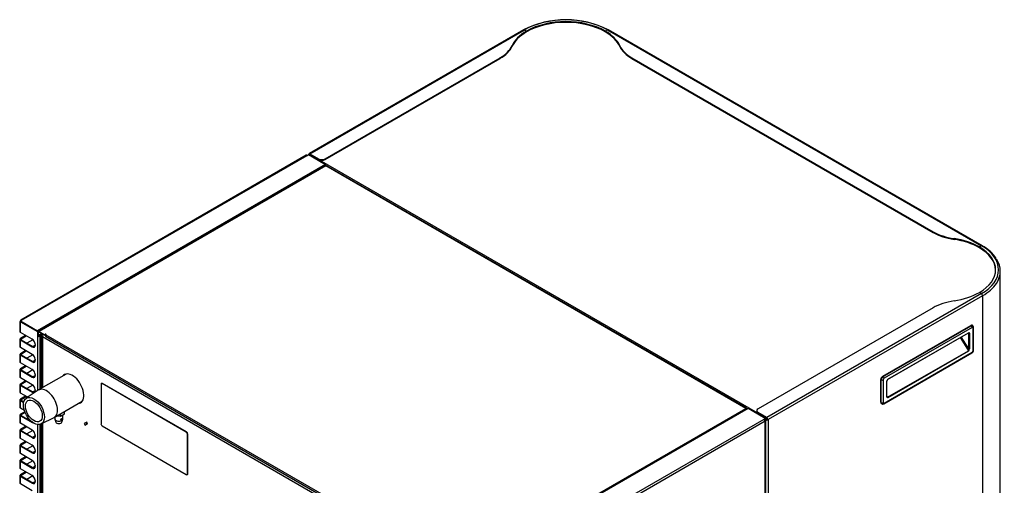
# Model space of a CAD drawing. Units: millimetres. Extents: x 1203 to 8675, y 884 to 7992.
# Drawn here: x 7614 to 8675, y 7486 to 7988 of the extents above; entities that cross this region are included whole.
import ezdxf

# ---------------------------------------------------------------- set-up
doc = ezdxf.new("R2010")
doc.units = ezdxf.units.MM
for name, color, linetype in [('530650550-A_TOP_', 7, 'Continuous'), ('Default', 7, 'Continuous'), ('DUMMY_563404151-', 7, 'Continuous')]:
    doc.layers.add(name, color=color, linetype=linetype)

# ---------------------------------------------------------------- blocks, each defined once
blk = doc.blocks.new('SE8')
at = {"layer": '530650550-A_TOP_', "color": 7, "linetype": 'Continuous'}
for p, q in [((7942.8, 7830.8), (7633.8, 7652.4)), ((7943.8, 7830.7), (7634.7, 7652.3)), ((8396.3, 7569.4), (7943.8, 7830.7)), ((8396.6, 7569.9), (7945.3, 7830.4)), ((7633.4, 7649.9), (7633.4, 7651.5)), ((7634, 7651.2), (7634.7, 7651.6)), ((7634, 7649.5), (7634, 7651.2)), ((7634.7, 7652.3), (7640.8, 7648.8)), ((7634.7, 7651.6), (7640.8, 7648.1)), ((7633.4, 7649.9), (7634, 7649.5)), ((7633.8, 7649), (7634.5, 7648.6)), ((7637.6, 7649.9), (7635.5, 7648.7)), ((7640.8, 7648.8), (7641.4, 7649.2)), ((7640.8, 7648.1), (7640.8, 7648.8)), ((7640.8, 7648.1), (7641.4, 7648.5)), ((7641.4, 7649.2), (7641.4, 7648.5)), ((7641.6, 7647.3), (8081.1, 7393.5)), ((7642.1, 7648.8), (8081.6, 7395.1)), ((8087.3, 7391), (8396.3, 7569.4)), ((8396.6, 7569.2), (8396.9, 7569.4)), ((8396.9, 7569.1), (8396.9, 7568.9))]:
    blk.add_line(p, q, dxfattribs=at)
for centre, major_axis, start_param, end_param in [((7943.8, 7829.1), (0.95, -1.65), 2.356194, 3.141593), ((7634.7, 7650.7), (0.95, -1.65), 2.356194, 3.926991), ((7634.7, 7650.7), (0.5, -0.866), 2.356194, 3.926991), ((7634.8, 7650.7), (1, 1.73), 2.356194, 3.141593), ((7635.5, 7650.3), (1, 1.73), 2.356194, 3.926991), ((7641.7, 7649), (-0.5, 0), 2.356194, 5.497787), ((7642.1, 7648), (0.451, 0.781), 0.785398, 3.141593), ((7641.7, 7648.3), (-0.5, 0), 4.579119, 5.497787), ((8396.3, 7567.9), (-0.95, 1.65), 4.712389, 5.497787), ((8395.6, 7568.3), (0.95, 1.65), -0.785398, -0.55003)]:
    blk.add_ellipse(centre, major_axis=major_axis, ratio=0.57735, start_param=start_param, end_param=end_param, dxfattribs=at)
for points, knots in [([(7943.8, 7830.7), (7943.9, 7830.7), (7944.2, 7830.7), (7944.6, 7830.7), (7944.8, 7830.6), (7945.1, 7830.5), (7945.2, 7830.5), (7945.3, 7830.4)], [0, 0, 0, 0, 0.25, 0.25, 0.5, 0.5, 0.6512887, 0.6512887, 0.6512887, 0.6512887]), ([(8396.9, 7569.4), (8396.9, 7569.6), (8396.8, 7569.7), (8396.7, 7569.9), (8396.6, 7569.9), (8396.4, 7569.9), (8396.4, 7569.8), (8396.3, 7569.6), (8396.3, 7569.5), (8396.3, 7569.4)], [0, 0, 0, 0, 0.25, 0.25, 0.5, 0.5, 0.75, 0.75, 1, 1, 1, 1])]:
    blk.add_open_spline(points, degree=3, knots=knots, dxfattribs=at)
at = {"layer": 'DUMMY_563404151-', "color": 7, "linetype": 'Continuous'}
for p, q in [((8156.8, 7977.4), (7925.6, 7843.9)), ((7926.5, 7843.8), (8157.7, 7977.3)), ((8157.7, 7977.3), (8160, 7976)), ((8247.1, 7977.3), (8244.8, 7976)), ((8247.1, 7977.3), (8650.2, 7744.6)), ((8651.1, 7744.6), (8248, 7977.4)), ((8144.4, 7960.3), (8144.4, 7959.5)), ((8260.4, 7959.5), (8260.4, 7960.3)), ((7942.9, 7838.4), (8131.4, 7947.2)), ((7942.9, 7837.6), (8131.4, 7946.5)), ((8131.4, 7946.5), (8131.4, 7947.2)), ((8273.4, 7947.2), (8598.1, 7759.8)), ((8273.4, 7947.2), (8273.4, 7946.5)), ((8273.4, 7946.5), (8598.1, 7759)), ((7922.6, 7842.1), (7614.9, 7664.4)), ((7615.9, 7664.3), (7923.6, 7842)), ((7923.6, 7842), (7924.9, 7842.8)), ((7924.9, 7842.8), (7943.5, 7832.1)), ((7925.9, 7842.7), (7925.2, 7843)), ((7925.2, 7842.9), (7925.2, 7843)), ((7925.2, 7842.9), (7925.9, 7842.5)), ((7925.9, 7842.7), (7926.5, 7843)), ((7925.9, 7842.5), (7925.9, 7842.7)), ((7925.9, 7842.5), (7925.9, 7842.3)), ((7926.5, 7843), (7926.5, 7843.8)), ((7926.5, 7843.8), (7935.8, 7838.4)), ((7926.5, 7843), (7935.8, 7837.6)), ((7943.5, 7832.1), (7633, 7652.9)), ((7943.5, 7831.4), (7633, 7652.1)), ((7935.8, 7837.6), (7935.8, 7838.4)), ((7936.6, 7837.3), (8409, 7564.6)), ((7943.5, 7831.4), (7942.8, 7831)), ((7942.8, 7830.8), (7942.8, 7831)), ((7942.8, 7831), (7942.8, 7831)), ((7942.9, 7838.4), (7942.9, 7837.6)), ((7943.5, 7832.1), (7943.5, 7831.4)), ((7943.5, 7831.5), (8398.2, 7569)), ((7943.5, 7830.8), (7943.5, 7831.4)), ((7943.5, 7831.4), (7943.5, 7831.4)), ((7924.3, 7820.3), (7924.3, 7820.1)), ((7922.9, 7819.3), (7922.9, 7819.5)), ((8598.1, 7759), (8598.1, 7759.8)), ((8620.7, 7752.3), (8620.7, 7751.5)), ((8650.2, 7744.6), (8647.9, 7743.3)), ((8670.5, 7294), (8670.5, 7717.3)), ((8650.2, 7693), (8418.9, 7559.5)), ((8650.2, 7693), (8647.9, 7694.3)), ((8651.4, 7690.8), (8420.2, 7557.3)), ((8651.4, 7690.6), (8651.4, 7690.8)), ((8651.4, 7690.6), (8651.4, 7267.6)), ((8598.1, 7677.7), (8409.6, 7568.9)), ((7614, 7662.8), (7614, 7652)), ((7614.5, 7663.6), (7615.9, 7664.3)), ((7614.5, 7663.6), (7614.5, 7662.8)), ((7614.5, 7663.6), (7633, 7652.9)), ((7614.5, 7662.8), (7633, 7652.1)), ((7614.5, 7662.8), (7614.5, 7662.8)), ((7614.5, 7662), (7614.5, 7662.8)), ((7614.5, 7662.8), (7633, 7652.1)), ((7614.5, 7651.2), (7614.5, 7662)), ((7627.2, 7643.9), (7614.5, 7651.2)), ((7633, 7652.9), (7633, 7652.1)), ((7633, 7652.1), (7633.7, 7652.5)), ((7633, 7652.1), (7633, 7647.2)), ((7633.7, 7652.5), (7633.7, 7652.3)), ((7633.7, 7652.5), (7633.7, 7652.5)), ((8543.9, 7604), (8638.7, 7658.7)), ((8544.3, 7603.8), (8639, 7658.5)), ((8640.1, 7656.7), (8545.4, 7602)), ((8549.1, 7600.4), (8636.1, 7650.6)), ((8549.2, 7600.7), (8636.2, 7650.9)), ((8636, 7650.6), (8636.6, 7650.3)), ((8636.6, 7633.4), (8636.6, 7650.3)), ((8637.3, 7650.3), (8637.3, 7633.4)), ((8639, 7658.5), (8638.7, 7658.7)), ((8640.5, 7658.7), (8640.2, 7658.9)), ((8641.2, 7631.6), (8641.2, 7656.1)), ((8641.6, 7632.2), (8641.6, 7656.7)), ((7614, 7643.8), (7614, 7635.7)), ((7620.2, 7647.9), (7614.5, 7644.6)), ((7614.5, 7634.9), (7614.5, 7643.1)), ((7614.5, 7643.1), (7627.2, 7635.7)), ((7615.2, 7644.3), (7620.9, 7647.6)), ((7615.2, 7644.3), (7615.2, 7643.4)), ((7615.2, 7643.4), (7627.9, 7636.1)), ((7627.9, 7643.4), (7621.5, 7639.8)), ((7633.7, 7647.6), (7633, 7647.2)), ((7633, 7647.2), (7633, 7588.5)), ((7633.7, 7649.1), (7633.7, 7647.6)), ((7635.1, 7647.6), (7637.1, 7648.8)), ((7635.7, 7647.2), (7637, 7647.9)), ((7635.7, 7590.1), (7635.7, 7647.2)), ((7637, 7648.1), (7637, 7590.8)), ((7638.3, 7646.3), (7638.3, 7591.6)), ((8084.5, 7388.6), (7638.3, 7646.3)), ((8627.3, 7645.6), (8636.1, 7631.5)), ((8636.6, 7633.4), (8628.5, 7646.3)), ((7627.2, 7627.6), (7614.5, 7634.9)), ((7620.2, 7631.6), (7614.5, 7628.3)), ((7615.2, 7627.9), (7620.9, 7631.2)), ((7627.9, 7636.1), (7627.2, 7635.7)), ((7630.1, 7637.3), (7628, 7636)), ((7628.7, 7635.7), (7630.7, 7636.9)), ((7630.7, 7636.9), (7630.1, 7637.3)), ((8545, 7574.4), (8639.8, 7629.1)), ((8545.4, 7575.1), (8640.1, 7629.8)), ((8549.1, 7581.3), (8636.1, 7631.5)), ((8636.2, 7631.1), (8549.2, 7580.9)), ((7614, 7627.5), (7614, 7619.3)), ((7614.5, 7618.6), (7614.5, 7626.7)), ((7614.5, 7626.7), (7627.2, 7619.4)), ((7627.2, 7611.2), (7614.5, 7618.6)), ((7615.2, 7627.9), (7615.2, 7627.1)), ((7615.2, 7627.1), (7627.9, 7619.8)), ((7627.9, 7627.1), (7621.5, 7623.4)), ((7627.9, 7619.8), (7627.2, 7619.4)), ((7630.1, 7620.9), (7628, 7619.7)), ((7628.7, 7619.4), (7630.7, 7620.5)), ((7630.7, 7620.6), (7630.1, 7620.9)), ((7614, 7611.2), (7614, 7603)), ((7620.2, 7615.3), (7614.5, 7612)), ((7614.5, 7602.2), (7614.5, 7610.4)), ((7614.5, 7610.4), (7627.2, 7603.1)), ((7615.2, 7611.6), (7620.9, 7614.9)), ((7615.2, 7611.6), (7615.2, 7610.8)), ((7615.2, 7610.8), (7627.9, 7603.4)), ((7627.9, 7610.8), (7621.5, 7607.1)), ((7627.2, 7594.9), (7614.5, 7602.2)), ((7620.2, 7598.9), (7614.5, 7595.6)), ((7615.2, 7595.3), (7620.9, 7598.6)), ((7627.9, 7603.4), (7627.2, 7603.1)), ((7630.1, 7604.6), (7628, 7603.4)), ((7628.7, 7603.1), (7630.7, 7604.2)), ((7630.7, 7604.3), (7630.1, 7604.6)), ((7664, 7606.4), (7634.1, 7589.2)), ((8541.8, 7575.9), (8541.8, 7600.4)), ((8542.2, 7600.2), (8541.8, 7600.4)), ((8542.2, 7575.7), (8542.2, 7600.2)), ((8543.9, 7604), (8544.3, 7603.8)), ((8544.3, 7600.2), (8544.3, 7575.7)), ((8548.2, 7582), (8548.2, 7598.8)), ((8548.3, 7582.2), (8548.3, 7599)), ((7614, 7594.9), (7614, 7586.7)), ((7614.5, 7585.9), (7614.5, 7594.1)), ((7614.5, 7594.1), (7627.2, 7586.7)), ((7615.2, 7595.3), (7615.2, 7594.4)), ((7615.2, 7594.4), (7627.9, 7587.1)), ((7633.8, 7589), (7620.8, 7580.3)), ((7627.9, 7594.4), (7621.5, 7590.8)), ((7627.9, 7587.1), (7627.2, 7586.7)), ((7630.1, 7588.3), (7628, 7587.1)), ((7628.7, 7586.7), (7630.7, 7587.9)), ((7630.7, 7587.9), (7630.1, 7588.3)), ((7701.4, 7595.3), (7701.4, 7552.8)), ((7702, 7596.3), (7701.8, 7596.2)), ((7702.8, 7596.1), (7703, 7596.2)), ((7793.3, 7543.8), (7702.8, 7596.1)), ((7793.5, 7544), (7703, 7596.2)), ((7614, 7578.5), (7614, 7570.4)), ((7622.4, 7581.4), (7614.5, 7585.9)), ((7620.2, 7582.6), (7614.5, 7579.3)), ((7614.5, 7569.6), (7614.5, 7577.7)), ((7614.5, 7577.7), (7618, 7575.7)), ((7615.2, 7578.9), (7620.9, 7582.2)), ((7615.2, 7578.9), (7615.2, 7578.1)), ((7615.2, 7578.1), (7618.2, 7576.4)), ((7651.1, 7559.7), (7681, 7577)), ((8549.1, 7581.3), (8548.3, 7582.6)), ((7618.8, 7567.1), (7614.5, 7569.6)), ((7619.3, 7565.7), (7614.5, 7563)), ((7662.1, 7563.6), (7662.1, 7566.1)), ((8398.7, 7569.3), (8088.3, 7390)), ((8397.7, 7568.7), (8396.9, 7569.1)), ((8417.2, 7558.6), (8398.7, 7569.3)), ((8408.1, 7566.9), (8408.1, 7566.2)), ((8541.8, 7575.9), (8542.2, 7575.7)), ((8542.4, 7574.5), (8542.8, 7574.3)), ((7614, 7562.2), (7614, 7554)), ((7614.5, 7553.3), (7614.5, 7561.4)), ((7614.5, 7561.4), (7627.2, 7554.1)), ((7615.2, 7562.6), (7619.5, 7565.1)), ((7615.2, 7562.6), (7615.2, 7561.8)), ((7615.2, 7561.8), (7627.2, 7554.8)), ((7623.1, 7559), (7621.5, 7558.1)), ((7636.8, 7552.6), (7650.8, 7559.5)), ((7651.7, 7560.1), (7651.7, 7558)), ((7651.8, 7557.6), (7652.8, 7554.4)), ((7654.3, 7561.5), (7657.6, 7561)), ((7657.6, 7561), (7662.1, 7563.6)), ((7657.6, 7561), (7657.6, 7563.5)), ((7659.2, 7554.4), (7660.1, 7557.6)), ((7660.2, 7558), (7660.2, 7562.5)), ((8108.2, 7380.1), (8415.9, 7557.8)), ((8417.2, 7555.5), (8109.5, 7377.8)), ((8418.9, 7559.5), (8409.6, 7564.8)), ((8409.6, 7564.8), (8409.6, 7564.1)), ((8418.9, 7558.7), (8409.6, 7564.1)), ((8415.9, 7557.8), (8417.2, 7558.6)), ((8416.4, 7557.4), (8417.2, 7557.8)), ((8417.2, 7557.8), (8416.6, 7557.5)), ((8416.6, 7557.5), (8416.6, 7557.1)), ((8416.6, 7557.5), (8416.6, 7557.5)), ((8417.2, 7557), (8416.8, 7556.8)), ((8417.2, 7558.6), (8417.2, 7557.8)), ((8418.3, 7557.5), (8417.2, 7558.1)), ((8417.2, 7557.8), (8417.2, 7557.8)), ((8417.2, 7557.8), (8417.2, 7557)), ((8417.7, 7557.1), (8417.2, 7557.3)), ((8417.2, 7132.3), (8417.2, 7555.5)), ((8417.7, 7556.6), (8417.7, 7557.1)), ((8417.8, 7133.1), (8417.8, 7556.2)), ((8418.9, 7558.7), (8418.9, 7559.5)), ((8418.9, 7558.1), (8419.3, 7558.4)), ((8418.9, 7558.1), (8419.3, 7558.4)), ((8418.9, 7558.1), (8418.9, 7558.1)), ((8418.9, 7557.4), (8419.6, 7557.8)), ((8419.6, 7557.6), (8420.2, 7557.3)), ((8419.6, 7557.5), (8419.6, 7557.6)), ((8420.2, 7557.1), (8419.6, 7557.5)), ((8420.2, 7557.1), (8420.2, 7557.3)), ((8420.2, 7557.1), (8420.2, 7134.1)), ((7614, 7545.9), (7614, 7537.7)), ((7627.2, 7545.9), (7614.5, 7553.3)), ((7620.2, 7549.9), (7614.5, 7546.6)), ((7614.5, 7536.9), (7614.5, 7545.1)), ((7614.5, 7545.1), (7627.2, 7537.8)), ((7615.2, 7546.3), (7620.9, 7549.6)), ((7615.2, 7546.3), (7615.2, 7545.5)), ((7615.2, 7545.5), (7627.9, 7538.1)), ((7627.9, 7545.5), (7621.5, 7541.8)), ((7627.8, 7554.4), (7627.2, 7554.1)), ((7633, 7552.1), (7633, 7227.4)), ((7635.7, 7227.4), (7635.7, 7552.2)), ((7637, 7552.7), (7637, 7439.2)), ((7638.3, 7553.4), (7638.3, 7435.6)), ((7686, 7554.6), (7683.3, 7553)), ((7683.3, 7553), (7684.3, 7551.2)), ((7684.3, 7551.2), (7687, 7552.8)), ((7685, 7554), (7686, 7552.3)), ((7687, 7552.8), (7686, 7554.6)), ((7702.8, 7550.4), (7793.3, 7498.1)), ((7627.2, 7529.6), (7614.5, 7536.9)), ((7620.2, 7533.6), (7614.5, 7530.3)), ((7627.9, 7538.1), (7627.2, 7537.8)), ((7630.1, 7539.3), (7628, 7538.1)), ((7628.7, 7537.8), (7630.7, 7538.9)), ((7630.7, 7538.9), (7630.1, 7539.3)), ((7793.3, 7543.8), (7793.5, 7544)), ((7794.7, 7541.4), (7795, 7541.5)), ((7794.7, 7498.9), (7794.7, 7541.4)), ((7795, 7499), (7795, 7541.5)), ((7614, 7529.5), (7614, 7521.4)), ((7614.5, 7520.6), (7614.5, 7528.8)), ((7614.5, 7528.8), (7627.2, 7521.4)), ((7615.2, 7529.9), (7620.9, 7533.2)), ((7615.2, 7529.9), (7615.2, 7529.1)), ((7615.2, 7529.1), (7627.9, 7521.8)), ((7627.9, 7529.1), (7621.5, 7525.5)), ((7630.1, 7523), (7628, 7521.7)), ((7630.7, 7522.6), (7630.1, 7523)), ((7614, 7513.2), (7614, 7505)), ((7627.2, 7513.3), (7614.5, 7520.6)), ((7620.2, 7517.3), (7614.5, 7514)), ((7614.5, 7504.3), (7614.5, 7512.4)), ((7614.5, 7512.4), (7627.2, 7505.1)), ((7615.2, 7513.6), (7620.9, 7516.9)), ((7615.2, 7513.6), (7615.2, 7512.8)), ((7615.2, 7512.8), (7627.9, 7505.5)), ((7627.9, 7512.8), (7621.5, 7509.1)), ((7627.9, 7521.8), (7627.2, 7521.4)), ((7628.7, 7521.4), (7630.7, 7522.6)), ((7627.2, 7496.9), (7614.5, 7504.3)), ((7627.9, 7505.5), (7627.2, 7505.1)), ((7630.1, 7506.6), (7628, 7505.4)), ((7628.7, 7505.1), (7630.7, 7506.2)), ((7630.7, 7506.3), (7630.1, 7506.6)), ((7614, 7496.9), (7614, 7488.7)), ((7620.2, 7501), (7614.5, 7497.6)), ((7614.5, 7487.9), (7614.5, 7496.1)), ((7614.5, 7496.1), (7627.2, 7488.8)), ((7615.2, 7497.3), (7620.9, 7500.6)), ((7615.2, 7497.3), (7615.2, 7496.5)), ((7615.2, 7496.5), (7627.9, 7489.1)), ((7627.9, 7496.5), (7621.5, 7492.8)), ((7794.3, 7498), (7794.5, 7498.1)), ((7794.7, 7498.9), (7795, 7499)), ((7627.2, 7480.6), (7614.5, 7487.9)), ((7627.9, 7489.1), (7627.2, 7488.8)), ((7630.1, 7490.3), (7628, 7489.1)), ((7628.7, 7488.8), (7630.7, 7489.9)), ((7630.7, 7490), (7630.1, 7490.3))]:
    blk.add_line(p, q, dxfattribs=at)
for centre, radius, start, end in [((8202.4, 7887.6), 100.6, 63.0639, 116.9361), ((8631.3, 7707.8), 41.8, 33.3598, 61.8754), ((8637.8, 7632.3), 3.81, 301.6184, 358.3816), ((8550.2, 7598.9), 1.84, 123.8199, 176.1801)]:
    blk.add_arc(centre, radius, start, end, dxfattribs=at)
for centre, major_axis, ratio, start_param, end_param in [((8202.4, 7951.5), (-63.2, 0), 0.57735, 3.926991, 5.497787), ((8202.4, 7951.5), (-60, 0), 0.57735, 3.926991, 5.497787), ((8202.4, 7950.7), (-60, 0), 0.57735, 3.926991, 5.497787), ((8202.4, 7951.5), (-60, 0), 0.57735, 5.497787, 6.026144), ((8202.4, 7950.7), (-60, 0), 0.57735, 5.497787, 6.026144), ((8157.7, 7975.8), (0.9, -1.56), 0.57735, 2.356194, 3.141593), ((8202.4, 7951.5), (60, 0), 0.57735, 0.257041, 0.785398), ((8202.4, 7950.7), (60, 0), 0.57735, 0.257041, 0.785398), ((8247.1, 7975.8), (-0.9, -1.56), 0.57735, 3.141593, 3.926991), ((8096, 7967.6), (50, 0), 0.57735, 5.497787, 6.026144), ((8096, 7966.9), (50, 0), 0.57735, 5.497787, 6.026144), ((8308.8, 7967.6), (-50, 0), 0.57735, 0.257041, 0.785398), ((8308.8, 7966.9), (-50, 0), 0.57735, 0.257041, 0.785398), ((7923.6, 7840.5), (0.95, -1.65), 0.57735, 2.356194, 3.141593), ((7926.5, 7842.1), (1.8, 0), 0.57735, -3.926991, -3.758043), ((7926.5, 7842.3), (0.9, -1.56), 0.57735, 2.356194, 3.926991), ((7926.5, 7842.1), (0.9, 0), 0.57735, 2.356194, 2.69917), ((7926.5, 7842.3), (0.45, -0.779), 0.57735, 2.356194, 3.926991), ((7926.7, 7842.3), (0.451, 0.781), 0.57735, 0.890899, 2.061082), ((7939.4, 7840.4), (-5, 0), 0.57735, 0.785398, 2.356194), ((7939.4, 7839.7), (5, 0), 0.57735, 3.926991, 5.497787), ((8633.4, 7780.2), (-50, 0), 0.57735, 0.785398, 1.313755), ((8633.4, 7779.4), (-50, 0), 0.57735, 0.785398, 1.313755), ((8605.5, 7718.8), (60, 0), 0.57735, 0.785398, 1.313755), ((8605.5, 7718), (60, 0), 0.57735, 0.785398, 1.313755), ((8605.5, 7718.8), (-60, 0), 0.57735, 2.356194, 3.926991), ((8605.5, 7718), (-60, 0), 0.57735, 3.152199, 3.926991), ((8650.2, 7743.1), (-0.9, -1.56), 0.57735, 3.141782, 3.926991), ((8605.5, 7718.8), (-63.2, 0), 0.57735, 2.356194, 3.926991), ((8605.5, 7717.3), (-65, 0), 0.57735, 2.779734, 3.492329), ((8605.5, 7717.3), (-65, 0), 0.57735, 2.356194, 2.779734), ((8605.5, 7718.8), (60, 0), 0.57735, 4.96943, 5.497787), ((8650.2, 7691.5), (0.9, -1.56), 0.57735, 0.785398, 2.356194), ((8633.4, 7657.3), (-50, 0), 0.57735, 4.96943, 5.497787), ((7615.9, 7662.8), (1.9, 0), 0.57735, 2.356194, 3.926991), ((7615.9, 7662.8), (0.95, -1.65), 0.57735, 2.356194, 3.926991), ((7615.9, 7652), (1.9, 0), 0.57735, 3.141593, 3.926991), ((8635.9, 7651.1), (-0.25, 0.433), 0.57735, 3.141593, 3.926991), ((8636.2, 7649.6), (-0.75, -1.3), 0.57735, 2.356194, 3.926991), ((8635.9, 7649.8), (-0.5, -0.866), 0.57735, 2.356194, 3.145682), ((8636.9, 7650.5), (-0.5, 0), 0.57735, 0.785398, 2.356194), ((8638.7, 7656.3), (-1.5, -2.6), 0.57735, 3.141593, 3.926991), ((8639, 7656.1), (-1.5, -2.6), 0.57735, 3.144441, 3.926991), ((8639, 7657.3), (-0.75, 1.3), 0.57735, 3.926991, 5.497787), ((8640.1, 7655.5), (-0.75, -1.3), 0.57735, 2.356194, 3.926991), ((8640.1, 7656.7), (-1.5, 0), 0.57735, 2.356194, 3.141505), ((7615.9, 7643.8), (1.9, 0), 0.57735, 2.356194, 3.926991), ((7615.9, 7643.8), (1, 0), 0.57735, 2.356194, 3.926991), ((7627.2, 7639.8), (-2.5, 4.33), 0.57735, 2.356194, 5.497787), ((7634.4, 7648), (1.9, 0), 0.57735, 3.926991, 5.497787), ((7634.4, 7648), (1, 0), 0.57735, 3.926991, 5.497787), ((7641.5, 7648.1), (4.5, 0), 0.57735, 2.467536, 3.926991), ((7641.5, 7648.1), (2.25, 3.9), 0.57735, 1.649445, 2.356194), ((7615.9, 7635.7), (1.9, 0), 0.57735, 3.141593, 3.926991), ((7627.9, 7640.2), (-2.5, 4.33), 0.57735, 2.356194, 3.013967), ((7630.1, 7641.4), (-2.5, -4.33), 0.57735, 0.785398, 0.979104), ((8635.9, 7633), (0.05, -1.52), 0.489382, 0.25706, 1.827856), ((8635.9, 7631.3), (-0.25, 0.433), 0.57735, 3.926991, 4.774257), ((8636.2, 7632.8), (0.53, 1.72), 0.534223, 3.662408, 5.233204), ((8636.9, 7633.6), (-0.5, 0), 0.57735, 0.785398, 2.356194), ((8639, 7630.4), (-0.75, 1.3), 0.57735, 3.141593, 3.926991), ((8640.1, 7631), (-0.75, -1.3), 0.57735, 0.785398, 2.356194), ((8640.1, 7632.2), (-1.5, 0), 0.57735, 2.356194, 3.141593), ((7615.9, 7627.5), (1.9, 0), 0.57735, 2.356194, 3.926991), ((7615.9, 7619.3), (1.9, 0), 0.57735, 3.141593, 3.926991), ((7615.9, 7627.5), (1, 0), 0.57735, 2.356194, 3.926991), ((7627.2, 7623.5), (-2.5, 4.33), 0.57735, 2.356194, 5.497787), ((7627.9, 7623.9), (-2.5, 4.33), 0.57735, 2.356194, 3.013966), ((7630.1, 7625), (-2.5, -4.33), 0.57735, 0.785398, 0.979104), ((7615.9, 7611.2), (1.9, 0), 0.57735, 2.356194, 3.926991), ((7615.9, 7611.2), (1, 0), 0.57735, 2.356194, 3.926991), ((7627.2, 7607.2), (-2.5, 4.33), 0.57735, 2.356194, 5.497787), ((7615.9, 7603), (1.9, 0), 0.57735, 3.141593, 3.926991), ((7627.9, 7607.5), (-2.5, 4.33), 0.57735, 2.356194, 3.013966), ((7630.1, 7608.7), (-2.5, -4.33), 0.57735, 0.785398, 0.979104), ((7670.5, 7590.5), (8.7, -15.2), 0.57735, 0, 3.381211), ((7672.2, 7591.5), (-8.7, 15.2), 0.57735, 0.101188, 0.239619), ((8543.9, 7601.6), (-1.5, -2.6), 0.57735, 3.926991, 5.497787), ((8544.3, 7601.4), (-1.5, -2.6), 0.57735, 3.926991, 5.497787), ((8543.2, 7600.8), (1.5, 0), 0.57735, 3.926991, 5.497787), ((8544.3, 7602.6), (0.75, -1.3), 0.57735, 0.785398, 2.356194), ((8545.4, 7600.8), (0.75, 1.3), 0.57735, 0.785398, 2.356194), ((8549.2, 7599.4), (-0.75, -1.3), 0.57735, 3.926991, 5.497787), ((8547.8, 7599), (-0.5, 0), 0.57735, 2.356194, 3.138553), ((8548.9, 7600.9), (-0.25, 0.433), 0.57735, 3.143914, 3.926991), ((7615.9, 7594.9), (1.9, 0), 0.57735, 2.356194, 3.926991), ((7615.9, 7586.7), (1.9, 0), 0.57735, 3.141593, 3.926991), ((7615.9, 7594.9), (1, 0), 0.57735, 2.356194, 3.926991), ((7627.2, 7590.8), (-2.5, 4.33), 0.57735, 2.356194, 5.497787), ((7627.9, 7591.2), (-2.5, 4.33), 0.57735, 2.356194, 3.013967), ((7630.1, 7592.4), (-2.5, -4.33), 0.57735, 0.785398, 0.979104), ((7642.6, 7574.4), (8.5, -14.7), 0.57735, 0, 3.178139), ((7702.8, 7594.5), (1, -1.73), 0.57735, 2.356194, 3.926991), ((7703, 7594.6), (1, -1.73), 0.57735, 2.356194, 3.141593), ((7615.9, 7578.5), (1.9, 0), 0.57735, 2.356194, 3.926991), ((7615.9, 7578.5), (1, 0), 0.57735, 2.356194, 3.926991), ((7672.2, 7591.5), (-8.7, 15.2), 0.57735, 2.901974, 3.040405), ((8547.8, 7582.2), (-0.5, 0), 0.57735, 2.356194, 3.141593), ((8549.2, 7582.6), (0.53, 1.72), 0.534223, 2.091611, 3.662408), ((8548.9, 7582.8), (-0.05, 1.52), 0.489382, 2.444239, 3.398653), ((8548.9, 7581.1), (0.25, -0.433), 0.57735, 0.785398, 1.632664), ((7615.9, 7570.4), (1.9, 0), 0.57735, 3.141593, 3.926991), ((7670.5, 7590.5), (8.7, -15.2), 0.57735, 6.043567, 6.283185), ((8413.1, 7566.9), (5, 0), 0.57735, 2.356194, 3.926991), ((8413.1, 7566.2), (5, 0), 0.57735, 3.141593, 3.926991), ((8543.9, 7577.1), (1.5, 2.6), 0.57735, 2.356194, 3.141593), ((8544.3, 7576.9), (1.5, 2.6), 0.57735, 2.356194, 3.144441), ((8543.2, 7576.3), (1.5, 0), 0.57735, 3.926991, 5.497787), ((8545.4, 7576.3), (0.75, 1.3), 0.57735, 2.356194, 3.926991), ((8544.3, 7575.7), (-0.75, 1.3), 0.57735, 3.141281, 3.926991), ((7615.9, 7562.2), (1.9, 0), 0.57735, 2.356194, 3.926991), ((7615.9, 7562.2), (1, 0), 0.57735, 2.356194, 3.926991), ((7642.6, 7574.4), (8.5, -14.7), 0.57735, 6.246639, 6.283185), ((7656, 7558), (-4.25, 0), 0.57735, 0, 3.141593), ((8415.9, 7556.2), (-0.95, 1.65), 0.57735, 3.926991, 5.497787), ((8415.9, 7556.2), (-1.9, 0), 0.57735, 2.356194, 3.926991), ((8418.9, 7557.8), (-1.8, 0), 0.57735, 0.785398, 2.356194), ((8418.9, 7558.1), (0.451, 0.781), 0.57735, 0.890899, 2.790946), ((8418.9, 7557.8), (-0.9, 0), 0.57735, 0.785398, 2.356194), ((8418.9, 7558.1), (0.451, 0.781), 0.57735, 3.739882, 3.926991), ((8418.9, 7558), (0.9, -1.56), 0.57735, 0.785398, 2.356194), ((8418.9, 7558), (0.45, -0.779), 0.57735, 0.785398, 2.356194), ((8418.9, 7558.1), (0.001, 0.00173), 0.57735, 0.785398, 3.926991), ((7615.9, 7545.9), (1.9, 0), 0.57735, 2.356194, 3.926991), ((7615.9, 7554), (1.9, 0), 0.57735, 3.141593, 3.926991), ((7615.9, 7545.9), (1, 0), 0.57735, 2.356194, 3.926991), ((7627.2, 7558.2), (-2.5, 4.33), 0.57735, 2.356194, 2.886726), ((7627.2, 7541.8), (-2.5, 4.33), 0.57735, 2.356194, 5.497787), ((7656, 7554.8), (-3.25, 0), 0.57735, 0.177711, 2.963882), ((7702.8, 7552), (-1, 1.73), 0.57735, 0.785398, 2.356194), ((7615.9, 7537.7), (1.9, 0), 0.57735, 3.141593, 3.926991), ((7627.9, 7542.2), (-2.5, 4.33), 0.57735, 2.356194, 3.013967), ((7630.1, 7543.4), (-2.5, -4.33), 0.57735, 0.785398, 0.979104), ((7793.3, 7542.2), (1, -1.73), 0.57735, 0.785398, 2.356194), ((7793.5, 7542.3), (1, -1.73), 0.57735, 0.785398, 2.356194), ((7615.9, 7529.5), (1.9, 0), 0.57735, 2.356194, 3.926991), ((7615.9, 7529.5), (1, 0), 0.57735, 2.356194, 3.926991), ((7627.2, 7525.5), (-2.5, 4.33), 0.57735, 2.356194, 5.497787), ((7630.1, 7527), (-2.5, -4.33), 0.57735, 0.785398, 0.979104), ((7615.9, 7521.4), (1.9, 0), 0.57735, 3.141593, 3.926991), ((7615.9, 7513.2), (1.9, 0), 0.57735, 2.356194, 3.926991), ((7615.9, 7513.2), (1, 0), 0.57735, 2.356194, 3.926991), ((7627.2, 7509.2), (-2.5, 4.33), 0.57735, 2.356194, 5.497787), ((7627.9, 7525.9), (-2.5, 4.33), 0.57735, 2.356194, 3.013967), ((7615.9, 7505), (1.9, 0), 0.57735, 3.141593, 3.926991), ((7627.9, 7509.5), (-2.5, 4.33), 0.57735, 2.356194, 3.013967), ((7630.1, 7510.7), (-2.5, -4.33), 0.57735, 0.785398, 0.979104), ((7615.9, 7496.9), (1.9, 0), 0.57735, 2.356194, 3.926991), ((7615.9, 7496.9), (1, 0), 0.57735, 2.356194, 3.926991), ((7627.2, 7492.8), (-2.5, 4.33), 0.57735, 2.356194, 5.497787), ((7793.3, 7499.7), (-1, 1.73), 0.57735, 2.356194, 3.926991), ((7793.5, 7499.9), (-1, 1.73), 0.57735, 3.141593, 3.926991), ((7615.9, 7488.7), (1.9, 0), 0.57735, 3.141593, 3.926991), ((7627.9, 7493.2), (-2.5, 4.33), 0.57735, 2.356194, 3.013968), ((7630.1, 7494.4), (-2.5, -4.33), 0.57735, 0.785398, 0.979104)]:
    blk.add_ellipse(centre, major_axis=major_axis, ratio=ratio, start_param=start_param, end_param=end_param, dxfattribs=at)
for major_axis in [(-8, 13.9), (-6.4, 11.1)]:
    blk.add_ellipse((7629.1, 7566.6), major_axis=major_axis, ratio=0.57735, dxfattribs=at)
for points, knots in [([(8636.1, 7650.6), (8636.2, 7650.7), (8636.3, 7650.7), (8636.4, 7650.7), (8636.4, 7650.7), (8636.4, 7650.7)], [0, 0, 0, 0, 0.349822, 0.717081, 1, 1, 1, 1]), ([(8641.6, 7656.7), (8641.6, 7657), (8641.5, 7657.6), (8641.1, 7658.3), (8640.7, 7658.6), (8640.5, 7658.7)], [0, 0, 0, 0, 0.388019, 0.728919, 1, 1, 1, 1]), ([(8548.5, 7581.6), (8548.4, 7581.6), (8548.4, 7581.7), (8548.3, 7581.9), (8548.3, 7582.1), (8548.3, 7582.2)], [0, 0, 0, 0, 0.336897, 0.85203, 1, 1, 1, 1]), ([(8542.8, 7574.3), (8542.9, 7574.3), (8543.1, 7574.1), (8543.7, 7574), (8544.4, 7574.1), (8544.8, 7574.3), (8545, 7574.4)], [0, 0, 0, 0, 0.055121, 0.390056, 0.702287, 1, 1, 1, 1]), ([(7659, 7558.3), (7658.9, 7558.3), (7658.8, 7558.2), (7658.7, 7558.2), (7658.6, 7558.1), (7658.6, 7558), (7658.5, 7557.9), (7658.4, 7557.9), (7658.4, 7557.8), (7658.3, 7557.7), (7658.3, 7557.6), (7658.2, 7557.5), (7658.2, 7557.4), (7658.2, 7557.3), (7658.2, 7557.2), (7658.2, 7557.1), (7658.2, 7557), (7658.2, 7556.9), (7658.3, 7556.9), (7658.3, 7556.8), (7658.3, 7556.7), (7658.4, 7556.7), (7658.5, 7556.7), (7658.5, 7556.6), (7658.6, 7556.6), (7658.7, 7556.6), (7658.8, 7556.6), (7658.9, 7556.7), (7658.9, 7556.7), (7659, 7556.7), (7659.1, 7556.8), (7659.2, 7556.9), (7659.2, 7557), (7659.3, 7557), (7659.4, 7557.1), (7659.4, 7557.2), (7659.5, 7557.3), (7659.5, 7557.4), (7659.5, 7557.5), (7659.5, 7557.7), (7659.6, 7557.8), (7659.6, 7557.9), (7659.6, 7558), (7659.6, 7558), (7659.6, 7558.1), (7659.6, 7558.2), (7659.5, 7558.3), (7659.5, 7558.3), (7659.5, 7558.4), (7659.4, 7558.4), (7659.4, 7558.4), (7659.3, 7558.4), (7659.3, 7558.5), (7659.2, 7558.4), (7659.1, 7558.4), (7659.1, 7558.4), (7659, 7558.4), (7659, 7558.3)], [0, 0, 0, 0, 0.052709, 0.052709, 0.052709, 0.105359, 0.105359, 0.105359, 0.158891, 0.158891, 0.158891, 0.213146, 0.213146, 0.213146, 0.266416, 0.266416, 0.266416, 0.318519, 0.318519, 0.318519, 0.371094, 0.371094, 0.371094, 0.425023, 0.425023, 0.425023, 0.479117, 0.479117, 0.479117, 0.531951, 0.531951, 0.531951, 0.584077, 0.584077, 0.584077, 0.637053, 0.637053, 0.637053, 0.691203, 0.691203, 0.691203, 0.745035, 0.745035, 0.745035, 0.797468, 0.797468, 0.797468, 0.84964, 0.84964, 0.84964, 0.90305, 0.90305, 0.90305, 0.957305, 0.957305, 0.957305, 1, 1, 1, 1])]:
    blk.add_open_spline(points, degree=3, knots=knots, dxfattribs=at)

msp = doc.modelspace()

# ---------------------------------------------------------------- block references
at = {"layer": 'Default'}
msp.add_blockref('SE8', (0, 0), dxfattribs=at)

doc.saveas('drawing.dxf')
